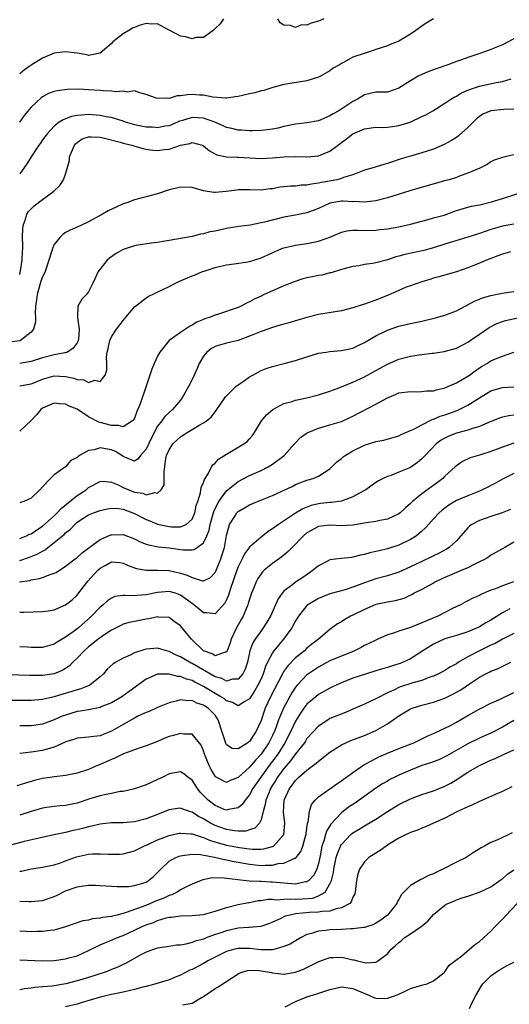
# Model space of a CAD drawing. Units: inches. Extents: x 2547000 to 2550000, y 1548000 to 1551000.
# Drawn here: x 2547585 to 2547670, y 1548675 to 1548847 of the extents above; entities that cross this region are included whole.
import ezdxf

# ---------------------------------------------------------------- set-up
doc = ezdxf.new("R2010")
doc.units = ezdxf.units.IN
doc.header["$MEASUREMENT"] = 0
doc.layers.add('LD25471548_2ft', color=134, linetype='Continuous')

msp = doc.modelspace()

# ---------------------------------------------------------------- linework, layer by layer
at = {"layer": 'LD25471548_2ft'}
for points, elevation in [([(2547657.02, 1548847), (2547655.73, 1548846.27), (2547655, 1548845.73), (2547653.92, 1548845), (2547653, 1548844.33), (2547651, 1548843.14), (2547650.71, 1548843), (2547649.48, 1548842.53), (2547649, 1548842.32), (2547647, 1548841.64), (2547646.51, 1548841.49), (2547645.13, 1548841), (2547643, 1548840.32), (2547641.45, 1548839.45), (2547641, 1548839.25), (2547640.63, 1548839), (2547639.58, 1548838.42), (2547639, 1548837.95), (2547637.36, 1548837), (2547637, 1548836.82), (2547635, 1548836.22), (2547631.71, 1548835.71), (2547631, 1548835.58), (2547629.06, 1548835.06), (2547627.47, 1548834.53), (2547627, 1548834.44), (2547625.9, 1548834.1), (2547625, 1548833.94), (2547623, 1548833.48), (2547622.57, 1548833.43), (2547621, 1548833.19), (2547620.81, 1548833.19), (2547618.64, 1548833.36), (2547617, 1548833.71), (2547616.28, 1548833.72), (2547615, 1548833.85), (2547614.2, 1548833.8), (2547613, 1548833.59), (2547612.42, 1548833.58), (2547611, 1548833.16), (2547610.79, 1548833.21), (2547609, 1548833.12), (2547608.78, 1548833.22), (2547607, 1548833.82), (2547605.9, 1548834.1), (2547605, 1548834.44), (2547603.75, 1548834.25), (2547603, 1548834.43), (2547601.71, 1548834.29), (2547601, 1548834.4), (2547599.55, 1548834.45), (2547599, 1548834.52), (2547597, 1548834.67), (2547595.26, 1548834.74), (2547593.3, 1548834.7), (2547591.52, 1548834.48), (2547591, 1548834.35), (2547590.01, 1548833.99), (2547589, 1548833.43), (2547588.75, 1548833.25), (2547587, 1548831.6), (2547585.81, 1548830.19), (2547584.99, 1548829)], 7380), ([(2547620.49, 1548847), (2547619.88, 1548846.12), (2547619, 1548845.34), (2547618.85, 1548845.15), (2547618.69, 1548845), (2547617, 1548843.75), (2547615.74, 1548843.74), (2547615, 1548843.5), (2547613.87, 1548843.87), (2547613, 1548843.96), (2547612.34, 1548844.34), (2547610.92, 1548845.08), (2547609, 1548846.13), (2547607.95, 1548846.05), (2547607, 1548846.18), (2547605.82, 1548845.82), (2547605, 1548845.52), (2547604.63, 1548845.37), (2547604.01, 1548845), (2547603, 1548844.37), (2547601.24, 1548843), (2547601, 1548842.71), (2547599, 1548841), (2547597, 1548840.63), (2547596.71, 1548840.71), (2547595, 1548841.01), (2547593, 1548841.27), (2547591, 1548841.02), (2547589, 1548840.14), (2547587, 1548838.91), (2547585.86, 1548838.14), (2547585, 1548837.45)], 7378), ([(2547637.95, 1548847), (2547637, 1548846.58), (2547635.73, 1548846.27), (2547635, 1548845.88), (2547634.07, 1548845.93), (2547633, 1548845.48), (2547632.14, 1548845.86), (2547631, 1548845.91), (2547630.33, 1548846.33), (2547629.94, 1548847)], 7378), ([(2547671, 1548843.53), (2547669, 1548842.46), (2547667, 1548841.66), (2547666.51, 1548841.49), (2547665.27, 1548841), (2547663, 1548840.27), (2547661.88, 1548839.88), (2547661, 1548839.6), (2547659.49, 1548839), (2547657.64, 1548838.36), (2547656.18, 1548837.82), (2547655, 1548837.33), (2547654.33, 1548837), (2547653, 1548836.19), (2547651, 1548834.92), (2547649, 1548834.25), (2547647, 1548834.23), (2547646.02, 1548833.98), (2547645, 1548833.78), (2547644.54, 1548833.46), (2547643.78, 1548833), (2547643, 1548832.62), (2547640.53, 1548831), (2547639.55, 1548830.45), (2547639, 1548830.1), (2547637, 1548829.27), (2547635, 1548828.91), (2547633, 1548828.65), (2547631, 1548828.24), (2547629.99, 1548827.99), (2547629, 1548827.78), (2547627.6, 1548827.6), (2547627, 1548827.54), (2547625.51, 1548827.51), (2547625, 1548827.49), (2547623.6, 1548827.6), (2547623, 1548827.6), (2547621.9, 1548827.9), (2547621, 1548828.07), (2547620.39, 1548828.39), (2547618.96, 1548829), (2547617, 1548829.7), (2547615, 1548829.84), (2547613.31, 1548829.31), (2547612.83, 1548829.17), (2547612.46, 1548829), (2547611, 1548828.39), (2547610.29, 1548828.29), (2547609, 1548828.05), (2547608.12, 1548828.12), (2547607, 1548828.16), (2547605, 1548828.54), (2547604.64, 1548828.64), (2547603.44, 1548829), (2547603, 1548829.16), (2547601, 1548829.8), (2547600.03, 1548829.97), (2547599, 1548830.19), (2547597, 1548830.32), (2547595.74, 1548830.26), (2547595, 1548830.16), (2547594, 1548830), (2547593, 1548829.59), (2547592.56, 1548829.44), (2547591.88, 1548829), (2547591, 1548828.31), (2547589.76, 1548827), (2547589, 1548825.95), (2547588.62, 1548825.38), (2547588.33, 1548825), (2547586.98, 1548823), (2547586.23, 1548821.77), (2547585, 1548820)], 7382), ([(2547585, 1548802.49), (2547585.15, 1548803.15), (2547585.44, 1548805), (2547585.49, 1548806.5), (2547585.54, 1548807), (2547585.55, 1548807.55), (2547585.5, 1548809), (2547585.53, 1548810.47), (2547585.59, 1548811), (2547585.95, 1548811.95), (2547586.26, 1548813), (2547586.56, 1548813.44), (2547587, 1548813.95), (2547587.55, 1548814.45), (2547589, 1548815.58), (2547590.97, 1548817), (2547591.99, 1548818.01), (2547592.63, 1548819), (2547593, 1548819.97), (2547593.66, 1548822.34), (2547593.7, 1548823), (2547594.54, 1548825), (2547594.73, 1548825.27), (2547595, 1548825.49), (2547595.9, 1548826.1), (2547597, 1548826.48), (2547597.51, 1548826.49), (2547599, 1548826.4), (2547599.78, 1548826.22), (2547602.49, 1548825.51), (2547603, 1548825.35), (2547604.54, 1548825), (2547604.87, 1548824.87), (2547606.43, 1548824.43), (2547607, 1548824.32), (2547608.16, 1548824.16), (2547609, 1548824.09), (2547610.23, 1548824.23), (2547611, 1548824.31), (2547613, 1548825), (2547614.68, 1548825.32), (2547615, 1548825.46), (2547616.74, 1548825), (2547617, 1548824.9), (2547618.01, 1548824.01), (2547619.34, 1548823.34), (2547621, 1548822.98), (2547622.91, 1548822.91), (2547623.08, 1548822.92), (2547627, 1548822.71), (2547629, 1548822.8), (2547631, 1548822.98), (2547633.04, 1548823.04), (2547635, 1548822.98), (2547637, 1548823.17), (2547639, 1548823.98), (2547641.88, 1548826.12), (2547642.96, 1548827), (2547645, 1548827.87), (2547647, 1548828.14), (2547648.11, 1548828.11), (2547649, 1548828.15), (2547650.31, 1548828.31), (2547651, 1548828.41), (2547652.97, 1548829.03), (2547655, 1548830), (2547655.69, 1548830.31), (2547656.92, 1548831), (2547659, 1548832.3), (2547660.03, 1548833), (2547660.62, 1548833.38), (2547661, 1548833.55), (2547661.89, 1548834.11), (2547663.29, 1548834.71), (2547665, 1548835.29), (2547667.94, 1548835.94), (2547669, 1548836.12), (2547670.56, 1548836.56)], 7384), ([(2547671, 1548831.25), (2547669.25, 1548831.24), (2547667, 1548830.96), (2547665.62, 1548830.38), (2547665, 1548829.98), (2547664.44, 1548829.56), (2547663, 1548828.06), (2547661.37, 1548826.63), (2547661, 1548826.34), (2547660.16, 1548825.84), (2547658.87, 1548825.13), (2547657, 1548824.34), (2547655, 1548823.68), (2547653, 1548823.12), (2547651.38, 1548822.62), (2547649, 1548821.81), (2547648.35, 1548821.65), (2547646.26, 1548821), (2547645, 1548820.63), (2547644.44, 1548820.44), (2547643, 1548819.87), (2547641.36, 1548819.36), (2547641, 1548819.21), (2547640.19, 1548819), (2547639.2, 1548818.8), (2547637.5, 1548818.5), (2547637, 1548818.37), (2547635.77, 1548818.23), (2547635, 1548818.04), (2547633.98, 1548818.02), (2547633, 1548817.89), (2547632.11, 1548817.89), (2547631, 1548817.75), (2547630.31, 1548817.69), (2547629, 1548817.41), (2547628.61, 1548817.39), (2547627, 1548817.15), (2547625, 1548817.21), (2547623, 1548817.23), (2547622.81, 1548817.19), (2547620.96, 1548816.96), (2547619, 1548816.79), (2547618.79, 1548816.79), (2547617, 1548817.08), (2547615, 1548817.62), (2547613, 1548817.7), (2547610.85, 1548817.15), (2547609, 1548816.52), (2547605, 1548815.5), (2547603.67, 1548815), (2547603, 1548814.77), (2547601.77, 1548814.23), (2547600.41, 1548813.59), (2547599.41, 1548813), (2547597, 1548811.64), (2547595.65, 1548811), (2547593.81, 1548810.19), (2547593, 1548809.79), (2547592.52, 1548809.48), (2547592.06, 1548809), (2547591, 1548807.7), (2547590.69, 1548807), (2547590.6, 1548806.6), (2547589.42, 1548803), (2547589.3, 1548802.7), (2547589, 1548802.1), (2547588.69, 1548801.31), (2547588.02, 1548799), (2547587.93, 1548798.07), (2547587.78, 1548797), (2547587.68, 1548795.68), (2547587.73, 1548795), (2547587.77, 1548794.23), (2547587.39, 1548793), (2547587, 1548792.45), (2547585.16, 1548791), (2547585.05, 1548790.95), (2547583.29, 1548790.71)], 7386), ([(2547671, 1548823.32), (2547669.45, 1548823), (2547669, 1548822.89), (2547667.59, 1548822.41), (2547667, 1548822.1), (2547666.38, 1548821.62), (2547665.1, 1548821), (2547663, 1548820.12), (2547661.68, 1548819.68), (2547661, 1548819.4), (2547659.72, 1548819), (2547659.16, 1548818.84), (2547654.45, 1548817.55), (2547652.92, 1548817.08), (2547649, 1548815.85), (2547647, 1548815.31), (2547645, 1548815.06), (2547643.18, 1548815.18), (2547643, 1548815.17), (2547641.28, 1548815.28), (2547641, 1548815.27), (2547639.34, 1548815), (2547639, 1548814.93), (2547637, 1548813.99), (2547635, 1548813.22), (2547633, 1548812.82), (2547631, 1548812.45), (2547627.61, 1548811.6), (2547627, 1548811.47), (2547625.11, 1548811.11), (2547623.16, 1548810.84), (2547621, 1548810.48), (2547619.76, 1548810.24), (2547619, 1548810.05), (2547618.1, 1548809.9), (2547617, 1548809.57), (2547616.49, 1548809.51), (2547615, 1548809.11), (2547612.68, 1548808.68), (2547610.31, 1548808.31), (2547609, 1548808.08), (2547607.96, 1548807.96), (2547605.58, 1548807.58), (2547605, 1548807.48), (2547603, 1548806.83), (2547601.82, 1548806.18), (2547600.64, 1548805.36), (2547600.24, 1548805), (2547598.68, 1548803), (2547598.13, 1548801.87), (2547597.75, 1548801), (2547597, 1548799.48), (2547596.61, 1548799), (2547595.82, 1548798.18), (2547595.15, 1548797), (2547595.09, 1548795.09), (2547595.05, 1548794.95), (2547595.35, 1548793), (2547595.23, 1548791.23), (2547595.19, 1548791), (2547595.14, 1548790.86), (2547595, 1548790.61), (2547594.31, 1548789.69), (2547593.33, 1548789), (2547593, 1548788.88), (2547592.87, 1548788.87), (2547591, 1548788.51), (2547589, 1548788), (2547587, 1548787.34), (2547585, 1548787.03)], 7388), ([(2547585, 1548783.11), (2547587, 1548783.48), (2547587.78, 1548783.78), (2547589, 1548784.28), (2547591, 1548784.83), (2547593, 1548784.72), (2547594.43, 1548784.43), (2547595, 1548784.22), (2547596.15, 1548784.15), (2547597, 1548783.72), (2547598.09, 1548784.09), (2547599, 1548783.85), (2547599.9, 1548785), (2547600.14, 1548785.86), (2547600.15, 1548787), (2547600.13, 1548788.13), (2547600.24, 1548789), (2547600.41, 1548789.59), (2547600.71, 1548791), (2547601, 1548791.65), (2547601.85, 1548793), (2547603, 1548794.49), (2547605, 1548796.84), (2547605.18, 1548797), (2547607, 1548798.43), (2547607.35, 1548798.65), (2547609.81, 1548799.81), (2547611, 1548800.4), (2547612.13, 1548801), (2547612.72, 1548801.28), (2547615, 1548802.27), (2547615.54, 1548802.46), (2547616.83, 1548803), (2547617.1, 1548803.1), (2547619, 1548803.7), (2547619.93, 1548803.93), (2547621, 1548804.17), (2547622.34, 1548804.34), (2547624.73, 1548804.73), (2547625, 1548804.78), (2547625.75, 1548805), (2547627, 1548805.37), (2547630.61, 1548807), (2547631, 1548807.15), (2547633, 1548807.62), (2547635, 1548807.89), (2547636.13, 1548808.13), (2547637, 1548808.29), (2547638.98, 1548809.02), (2547641, 1548809.87), (2547641.92, 1548810.08), (2547643, 1548810.19), (2547643.78, 1548810.22), (2547645, 1548810.18), (2547647, 1548810.23), (2547647.69, 1548810.31), (2547649, 1548810.47), (2547651, 1548810.81), (2547653, 1548811.23), (2547655, 1548811.79), (2547656.06, 1548812.06), (2547657, 1548812.34), (2547658.85, 1548812.85), (2547659.32, 1548813), (2547661, 1548813.61), (2547661.85, 1548813.85), (2547663, 1548814.22), (2547663.61, 1548814.39), (2547665, 1548814.62), (2547665.29, 1548814.71), (2547667.12, 1548815.12), (2547669, 1548815.71), (2547672.99, 1548817)], 7390), ([(2547671, 1548811.28), (2547669, 1548810.93), (2547667, 1548810.31), (2547665, 1548809.62), (2547663, 1548808.98), (2547659, 1548807.78), (2547657, 1548807.15), (2547655.32, 1548806.68), (2547652.03, 1548805.97), (2547651, 1548805.67), (2547650.44, 1548805.56), (2547649, 1548805.06), (2547647, 1548804.54), (2547646.42, 1548804.42), (2547645, 1548804.22), (2547644.03, 1548804.03), (2547643, 1548803.88), (2547641, 1548803.35), (2547639.2, 1548802.8), (2547639, 1548802.76), (2547637.6, 1548802.4), (2547637, 1548802.32), (2547635.91, 1548802.09), (2547635, 1548801.9), (2547634.28, 1548801.72), (2547632.78, 1548801.22), (2547631, 1548800.5), (2547629, 1548799.65), (2547627.54, 1548799), (2547627, 1548798.75), (2547625.82, 1548798.18), (2547625, 1548797.74), (2547624.49, 1548797.51), (2547623.52, 1548797), (2547623, 1548796.78), (2547619.59, 1548795.59), (2547619, 1548795.42), (2547617.99, 1548795), (2547617.24, 1548794.76), (2547617, 1548794.64), (2547615.81, 1548794.19), (2547615, 1548793.65), (2547614.55, 1548793.45), (2547613, 1548792.42), (2547611, 1548791), (2547609.4, 1548789), (2547609, 1548788.26), (2547608.38, 1548787), (2547607.98, 1548786.02), (2547607.04, 1548783.04), (2547605.97, 1548779.97), (2547605.38, 1548778.62), (2547605, 1548777.5), (2547604.83, 1548777.17), (2547604.66, 1548777), (2547603, 1548775.98), (2547602.22, 1548776.22), (2547601, 1548776.2), (2547599, 1548776.73), (2547598.77, 1548776.77), (2547597, 1548777.73), (2547595, 1548779.04), (2547593.6, 1548779.6), (2547593, 1548779.92), (2547591.96, 1548779.96), (2547591, 1548780.09), (2547589, 1548779.24), (2547588.68, 1548779), (2547587.92, 1548778.08), (2547587, 1548777.1), (2547585, 1548775.24)], 7392), ([(2547670.42, 1548806.42), (2547669, 1548806.06), (2547668.23, 1548805.77), (2547667, 1548805.27), (2547666.24, 1548805), (2547665, 1548804.47), (2547663, 1548803.66), (2547661, 1548802.96), (2547657.92, 1548802.08), (2547657, 1548801.85), (2547656.37, 1548801.63), (2547655, 1548801.23), (2547653, 1548800.54), (2547652.28, 1548800.28), (2547651, 1548799.74), (2547649.11, 1548798.89), (2547647, 1548798.03), (2547645.48, 1548797.48), (2547645, 1548797.32), (2547644.75, 1548797.25), (2547643, 1548796.69), (2547641, 1548796.19), (2547637, 1548795.56), (2547635, 1548795.04), (2547633.43, 1548794.57), (2547633, 1548794.46), (2547631.9, 1548794.1), (2547631, 1548793.86), (2547630.35, 1548793.65), (2547629, 1548793.27), (2547628.18, 1548793), (2547627, 1548792.59), (2547625, 1548791.76), (2547623, 1548791), (2547621, 1548790.53), (2547619.79, 1548790.21), (2547619, 1548789.98), (2547618.37, 1548789.63), (2547617.57, 1548789), (2547617, 1548788.27), (2547616.25, 1548787), (2547615.88, 1548786.12), (2547615.37, 1548785), (2547615, 1548784.24), (2547614.39, 1548783), (2547613.29, 1548781), (2547613, 1548780.63), (2547611.61, 1548779), (2547611, 1548778.47), (2547610.24, 1548777.76), (2547609.72, 1548777), (2547609, 1548776.07), (2547607.93, 1548774.07), (2547607, 1548772.07), (2547606.01, 1548771), (2547605.6, 1548770.4), (2547605, 1548770.03), (2547603.32, 1548770.68), (2547603, 1548770.83), (2547602.78, 1548771), (2547601.68, 1548771.68), (2547601, 1548771.96), (2547599, 1548772.3), (2547597.98, 1548771.98), (2547597, 1548771.86), (2547595.42, 1548771), (2547595.16, 1548770.84), (2547595, 1548770.64), (2547593.91, 1548770.09), (2547593, 1548769.03), (2547591, 1548767.62), (2547590.36, 1548767), (2547589, 1548765.56), (2547588.52, 1548765), (2547587, 1548763.59), (2547585.74, 1548763), (2547585.17, 1548762.83), (2547585, 1548762.75)], 7394), ([(2547585, 1548756.55), (2547586.17, 1548757), (2547586.73, 1548757.27), (2547587, 1548757.36), (2547587.96, 1548758.04), (2547589, 1548758.71), (2547591, 1548760.48), (2547591.54, 1548761), (2547592.24, 1548761.76), (2547595, 1548764), (2547596.55, 1548765), (2547597, 1548765.39), (2547599, 1548766.48), (2547599.5, 1548766.5), (2547601, 1548766.32), (2547602.13, 1548765.87), (2547603, 1548765.44), (2547604, 1548765), (2547605, 1548764.63), (2547606.42, 1548764.42), (2547607, 1548764.15), (2547608.55, 1548764.55), (2547609, 1548764.43), (2547609.63, 1548765), (2547610.14, 1548765.86), (2547610.17, 1548767), (2547610.14, 1548768.14), (2547610.46, 1548770.46), (2547610.57, 1548771), (2547611, 1548772), (2547611.68, 1548773), (2547612.37, 1548773.63), (2547613, 1548774.23), (2547614.14, 1548775), (2547615, 1548775.54), (2547616.34, 1548776.35), (2547617, 1548776.69), (2547617.5, 1548777), (2547618.34, 1548777.66), (2547619, 1548778.57), (2547619.2, 1548778.8), (2547619.32, 1548779), (2547620.7, 1548781), (2547620.82, 1548781.18), (2547621, 1548781.39), (2547622.64, 1548783), (2547623, 1548783.3), (2547623.88, 1548783.88), (2547625, 1548784.67), (2547625.56, 1548785), (2547626.48, 1548785.52), (2547627, 1548785.78), (2547627.87, 1548786.13), (2547629, 1548786.51), (2547631.02, 1548786.98), (2547633, 1548787.51), (2547635, 1548788.18), (2547637, 1548788.78), (2547638.31, 1548789), (2547639, 1548789.1), (2547641, 1548789.25), (2547642.43, 1548789.57), (2547643, 1548789.68), (2547643.88, 1548790.12), (2547645, 1548790.64), (2547645.57, 1548791), (2547647, 1548791.82), (2547649, 1548792.8), (2547650.63, 1548793.37), (2547651, 1548793.49), (2547652.21, 1548793.79), (2547653.84, 1548794.16), (2547655, 1548794.38), (2547657.13, 1548794.87), (2547659, 1548795.4), (2547661, 1548796.17), (2547664.14, 1548797.86), (2547665, 1548798.23), (2547665.57, 1548798.43), (2547667, 1548798.86), (2547667.82, 1548799), (2547669.31, 1548799.31), (2547671, 1548799.55)], 7396), ([(2547585, 1548752.72), (2547586.71, 1548753.29), (2547588.14, 1548753.86), (2547589, 1548754.36), (2547589.42, 1548754.58), (2547589.93, 1548755), (2547591, 1548755.82), (2547592.74, 1548757.26), (2547593, 1548757.53), (2547593.82, 1548758.18), (2547594.59, 1548759), (2547595, 1548759.37), (2547597, 1548760.66), (2547597.86, 1548761), (2547599, 1548761.41), (2547600.3, 1548761.7), (2547601, 1548761.8), (2547602.26, 1548761.74), (2547603, 1548761.63), (2547605, 1548760.89), (2547607, 1548759.87), (2547607.64, 1548759.64), (2547609, 1548759.05), (2547611, 1548758.61), (2547611.42, 1548758.58), (2547613, 1548758.59), (2547613.95, 1548759), (2547615, 1548759.93), (2547615.46, 1548761), (2547615.73, 1548762.27), (2547615.99, 1548763), (2547616.48, 1548764.48), (2547616.55, 1548765), (2547616.58, 1548765.42), (2547617, 1548766.29), (2547617.16, 1548766.84), (2547617.29, 1548767), (2547617.82, 1548767.82), (2547618.41, 1548769), (2547618.64, 1548769.36), (2547619, 1548769.64), (2547619.63, 1548770.37), (2547621, 1548771.25), (2547624.02, 1548773), (2547624.58, 1548773.42), (2547625, 1548773.9), (2547625.54, 1548774.46), (2547625.89, 1548775), (2547627.11, 1548777), (2547627.96, 1548778.04), (2547629.06, 1548779), (2547631, 1548780.02), (2547632.4, 1548780.4), (2547633, 1548780.61), (2547635, 1548781.04), (2547637, 1548781.54), (2547639, 1548782.18), (2547639.59, 1548782.41), (2547641, 1548782.93), (2547643, 1548783.74), (2547645, 1548784.69), (2547647, 1548785.81), (2547649, 1548786.89), (2547651, 1548787.75), (2547653, 1548788.26), (2547654.51, 1548788.51), (2547655, 1548788.56), (2547656.79, 1548788.79), (2547657, 1548788.8), (2547658.9, 1548789.1), (2547661, 1548789.7), (2547663, 1548790.73), (2547663.41, 1548791), (2547665, 1548792.12), (2547666.71, 1548793.29), (2547668.02, 1548793.98), (2547669, 1548794.3), (2547669.52, 1548794.48), (2547671.97, 1548795)], 7398), ([(2547584.97, 1548748.97), (2547586.75, 1548749.25), (2547587, 1548749.32), (2547588.44, 1548749.56), (2547589, 1548749.75), (2547590.28, 1548750.28), (2547591, 1548750.49), (2547591.35, 1548750.65), (2547593, 1548751.72), (2547594.65, 1548753), (2547595, 1548753.25), (2547595.91, 1548754.09), (2547599, 1548756.39), (2547600.85, 1548757.15), (2547601, 1548757.19), (2547603, 1548757.21), (2547605, 1548756.46), (2547605.97, 1548755.97), (2547607, 1548755.55), (2547607.41, 1548755.41), (2547609.08, 1548755.08), (2547611, 1548754.9), (2547613, 1548754.64), (2547613.43, 1548754.57), (2547615, 1548754.56), (2547615.36, 1548754.64), (2547615.9, 1548755), (2547617, 1548755.8), (2547617.57, 1548757), (2547617.98, 1548758.02), (2547618.16, 1548759), (2547618.77, 1548761.23), (2547619.4, 1548762.6), (2547619.66, 1548763), (2547621, 1548764.81), (2547623, 1548766.44), (2547625, 1548767.49), (2547627, 1548768.37), (2547628.22, 1548769), (2547629, 1548769.47), (2547631.03, 1548770.97), (2547632.83, 1548773), (2547632.9, 1548773.1), (2547633.87, 1548774.13), (2547635.05, 1548774.95), (2547637, 1548775.75), (2547639, 1548776.3), (2547641, 1548776.93), (2547643, 1548777.86), (2547647, 1548779.91), (2547649, 1548781.05), (2547650.4, 1548781.6), (2547651, 1548781.88), (2547653, 1548782.14), (2547654.07, 1548782.07), (2547655, 1548782.11), (2547655.77, 1548782.23), (2547657, 1548782.25), (2547657.56, 1548782.44), (2547659, 1548782.74), (2547661, 1548783.61), (2547663, 1548784.78), (2547663.31, 1548785), (2547664.27, 1548785.73), (2547665, 1548786.23), (2547665.47, 1548786.53), (2547666.27, 1548787), (2547667, 1548787.46), (2547667.83, 1548787.83), (2547669, 1548788.29), (2547671, 1548788.96)], 7400), ([(2547585, 1548743.7), (2547585.74, 1548743.74), (2547589, 1548743.81), (2547589.94, 1548743.94), (2547591, 1548744.12), (2547593, 1548744.97), (2547594.11, 1548745.89), (2547595, 1548746.68), (2547595.15, 1548746.85), (2547596.88, 1548749.12), (2547598.59, 1548751), (2547599, 1548751.38), (2547599.85, 1548751.85), (2547601, 1548752.46), (2547602.35, 1548752.35), (2547603, 1548752.27), (2547603.86, 1548751.86), (2547605.32, 1548751.32), (2547607, 1548751.04), (2547609, 1548751.05), (2547611, 1548750.97), (2547613, 1548750.5), (2547614.16, 1548750.16), (2547615, 1548749.73), (2547616.81, 1548749.19), (2547617, 1548749.18), (2547618.23, 1548749.77), (2547619, 1548750.6), (2547619.13, 1548750.87), (2547620, 1548753), (2547620.26, 1548753.74), (2547620.63, 1548755), (2547621, 1548757.08), (2547621.54, 1548759), (2547622.48, 1548760.48), (2547622.79, 1548761), (2547623, 1548761.22), (2547624.14, 1548761.86), (2547625, 1548762.39), (2547626.38, 1548763), (2547629, 1548764.04), (2547631.15, 1548765), (2547632.4, 1548765.6), (2547633, 1548765.92), (2547633.77, 1548766.23), (2547635, 1548766.71), (2547636.1, 1548767), (2547637, 1548767.38), (2547639, 1548768.67), (2547639.34, 1548769), (2547640.16, 1548769.84), (2547641, 1548770.45), (2547641.27, 1548770.73), (2547641.62, 1548771), (2547643, 1548771.83), (2547645, 1548772.79), (2547645.73, 1548773), (2547647, 1548773.4), (2547648.35, 1548773.65), (2547651, 1548774.43), (2547651.37, 1548774.63), (2547653, 1548775.33), (2547653.6, 1548775.6), (2547655, 1548776.35), (2547656.76, 1548777.24), (2547657, 1548777.3), (2547658.18, 1548777.82), (2547659, 1548778.06), (2547659.69, 1548778.31), (2547661.16, 1548778.84), (2547661.5, 1548779), (2547663, 1548779.77), (2547665, 1548781.04), (2547666.23, 1548781.77), (2547667, 1548782.25), (2547667.57, 1548782.43), (2547669, 1548782.84), (2547671, 1548782.93)], 7402), ([(2547671, 1548778.02), (2547670.1, 1548777.9), (2547669, 1548777.64), (2547668.52, 1548777.48), (2547666.85, 1548776.85), (2547665, 1548776.04), (2547663.62, 1548775.62), (2547663, 1548775.38), (2547661, 1548774.86), (2547659.66, 1548774.34), (2547659, 1548774.03), (2547658.35, 1548773.65), (2547657.5, 1548773), (2547655.54, 1548771), (2547655.29, 1548770.71), (2547655, 1548770.41), (2547654.23, 1548769.77), (2547653, 1548768.92), (2547651, 1548768.06), (2547649.47, 1548767.47), (2547649, 1548767.33), (2547648.25, 1548767), (2547647.43, 1548766.57), (2547647, 1548766.28), (2547645.23, 1548765), (2547644.77, 1548764.77), (2547643, 1548763.81), (2547641, 1548763.06), (2547639.18, 1548762.82), (2547639, 1548762.82), (2547637.38, 1548762.62), (2547637, 1548762.6), (2547635.73, 1548762.27), (2547634.27, 1548761.73), (2547633, 1548760.94), (2547630.05, 1548759), (2547629, 1548758.2), (2547628.25, 1548757.75), (2547627.29, 1548757), (2547627, 1548756.79), (2547625, 1548755.05), (2547624.13, 1548753.87), (2547623.71, 1548753), (2547623, 1548751.6), (2547622.77, 1548751), (2547621.64, 1548747.64), (2547621.35, 1548746.65), (2547621, 1548745.89), (2547620.69, 1548745.31), (2547619, 1548743.45), (2547617.59, 1548743.59), (2547617, 1548743.59), (2547616.25, 1548744.25), (2547615.32, 1548745), (2547614.2, 1548745.8), (2547613, 1548746.7), (2547612.1, 1548747), (2547611, 1548747.31), (2547609, 1548747.15), (2547607, 1548746.72), (2547605.39, 1548746.61), (2547605, 1548746.56), (2547603.36, 1548746.64), (2547603, 1548746.6), (2547601.58, 1548746.42), (2547601, 1548746.18), (2547600.29, 1548745.71), (2547599.54, 1548745), (2547599, 1548744.56), (2547597.52, 1548743), (2547595.23, 1548741), (2547594.29, 1548740.29), (2547593, 1548739.35), (2547591.51, 1548738.49), (2547591, 1548738.15), (2547589, 1548737.59), (2547588.43, 1548737.57), (2547587, 1548737.57), (2547586.4, 1548737.6), (2547585, 1548737.7)], 7404), ([(2547671, 1548773.11), (2547669, 1548772.45), (2547667, 1548771.69), (2547665, 1548771.04), (2547663.42, 1548770.58), (2547662.07, 1548769.93), (2547661, 1548769.21), (2547660.79, 1548769), (2547659, 1548767.37), (2547658.64, 1548767), (2547657.71, 1548766.29), (2547655, 1548764.31), (2547653.35, 1548763), (2547653.17, 1548762.83), (2547653, 1548762.65), (2547652.12, 1548761.88), (2547651.19, 1548761), (2547651, 1548760.84), (2547649, 1548759.88), (2547647.65, 1548759.65), (2547647, 1548759.51), (2547645.28, 1548759.28), (2547643, 1548758.86), (2547641, 1548758.74), (2547639, 1548758.88), (2547637, 1548758.65), (2547635, 1548757.5), (2547634.4, 1548757), (2547632.4, 1548755), (2547631.73, 1548754.27), (2547631, 1548753.66), (2547630.65, 1548753.35), (2547629, 1548752.17), (2547627.57, 1548751), (2547627.27, 1548750.73), (2547627, 1548750.38), (2547626.44, 1548749.56), (2547626.13, 1548749), (2547625.57, 1548747.57), (2547625.33, 1548747), (2547625, 1548746), (2547624.79, 1548745.21), (2547624.72, 1548745), (2547623.87, 1548743), (2547623.55, 1548742.45), (2547622.74, 1548741), (2547621.81, 1548739), (2547621.63, 1548738.37), (2547621.13, 1548737), (2547621, 1548736.76), (2547620.77, 1548736.77), (2547619, 1548736.11), (2547618.49, 1548736.49), (2547617, 1548737), (2547614.89, 1548739), (2547614.05, 1548740.05), (2547613, 1548741.31), (2547611.91, 1548742.09), (2547611, 1548742.76), (2547609.15, 1548742.85), (2547609, 1548742.88), (2547607.47, 1548742.53), (2547607, 1548742.48), (2547605, 1548742.12), (2547604.08, 1548741.92), (2547603, 1548741.61), (2547602.59, 1548741.41), (2547601, 1548740.59), (2547599.83, 1548739.83), (2547599, 1548739.26), (2547598.66, 1548739), (2547597.75, 1548738.25), (2547597, 1548737.69), (2547596.22, 1548737), (2547595, 1548735.7), (2547594.27, 1548735), (2547593.65, 1548734.35), (2547593, 1548733.93), (2547592.41, 1548733.59), (2547591, 1548733), (2547589, 1548732.72), (2547588.71, 1548732.71), (2547586.71, 1548732.71), (2547581, 1548732.85)], 7406), ([(2547671, 1548767.83), (2547669, 1548766.87), (2547667.81, 1548766.19), (2547667, 1548765.78), (2547666.5, 1548765.5), (2547665.49, 1548765), (2547665, 1548764.79), (2547663, 1548763.99), (2547661, 1548763.13), (2547659.68, 1548762.32), (2547659, 1548761.84), (2547658.53, 1548761.47), (2547657.98, 1548761), (2547657, 1548759.95), (2547656.17, 1548759), (2547655.63, 1548758.37), (2547655, 1548757.81), (2547654.04, 1548757), (2547653, 1548756.35), (2547651, 1548755.38), (2547649, 1548754.73), (2547647.59, 1548754.41), (2547647, 1548754.27), (2547645.95, 1548754.05), (2547645, 1548753.76), (2547644.34, 1548753.66), (2547643, 1548753.27), (2547642.74, 1548753.26), (2547640.94, 1548753.06), (2547639, 1548752.81), (2547638.58, 1548752.58), (2547637, 1548751.81), (2547636.05, 1548751), (2547635.44, 1548750.56), (2547634.25, 1548749.75), (2547633, 1548748.92), (2547632.56, 1548748.56), (2547631, 1548747.35), (2547630.69, 1548747), (2547629.99, 1548746.01), (2547628.64, 1548743), (2547628.04, 1548741.96), (2547627.4, 1548741), (2547627, 1548740.48), (2547625.97, 1548739), (2547625.6, 1548738.4), (2547625.08, 1548737), (2547624.62, 1548735), (2547624.23, 1548733.77), (2547623.81, 1548733), (2547623, 1548732.06), (2547622.04, 1548732.04), (2547621, 1548731.73), (2547620.16, 1548732.16), (2547619, 1548732.47), (2547615, 1548734.79), (2547614.85, 1548734.85), (2547614.57, 1548735), (2547613.57, 1548735.57), (2547613, 1548735.95), (2547612.24, 1548736.24), (2547611, 1548736.89), (2547610.53, 1548737), (2547609, 1548737.47), (2547607, 1548737.3), (2547606.76, 1548737.24), (2547605, 1548736.62), (2547604.25, 1548736.25), (2547603, 1548735.71), (2547601.71, 1548735), (2547601.26, 1548734.74), (2547600.23, 1548733.77), (2547599.57, 1548733), (2547599, 1548732.46), (2547597.2, 1548731), (2547597.07, 1548730.93), (2547595.63, 1548730.37), (2547595, 1548730.21), (2547594.1, 1548729.9), (2547592.54, 1548729.46), (2547590.98, 1548728.98), (2547589, 1548728.52), (2547587, 1548728.34), (2547583, 1548728.32)], 7408), ([(2547670.42, 1548761.58), (2547668.97, 1548761.03), (2547667, 1548760.39), (2547665, 1548759.69), (2547663.71, 1548759), (2547663.29, 1548758.71), (2547663, 1548758.42), (2547661, 1548756.14), (2547659.75, 1548755), (2547659.29, 1548754.71), (2547658, 1548754), (2547657, 1548753.51), (2547656.67, 1548753.33), (2547655, 1548752.55), (2547653, 1548751.6), (2547651, 1548750.69), (2547649, 1548750.04), (2547647, 1548749.52), (2547645, 1548748.83), (2547643, 1548748.07), (2547641.62, 1548747.62), (2547639, 1548746.91), (2547637, 1548746.11), (2547635.14, 1548745), (2547635, 1548744.89), (2547633.5, 1548743), (2547633, 1548742.2), (2547632.36, 1548741), (2547630.92, 1548739), (2547630.02, 1548737.98), (2547629.24, 1548737), (2547629, 1548736.65), (2547628.13, 1548735), (2547627.77, 1548734.23), (2547627.38, 1548733), (2547627, 1548732.14), (2547626.46, 1548731), (2547625.93, 1548730.07), (2547625.21, 1548729), (2547625, 1548728.64), (2547624.17, 1548728.17), (2547623, 1548727.4), (2547622.02, 1548728.02), (2547621, 1548728.28), (2547620.62, 1548728.62), (2547620.03, 1548729), (2547619, 1548729.56), (2547617, 1548730.77), (2547615.51, 1548731.51), (2547615, 1548731.81), (2547614.04, 1548732.04), (2547613, 1548732.51), (2547612.53, 1548732.53), (2547611, 1548732.93), (2547610.92, 1548732.92), (2547609, 1548732.93), (2547607, 1548732.06), (2547604.07, 1548729.93), (2547602.77, 1548729), (2547601, 1548727.96), (2547599.28, 1548727.28), (2547599, 1548727.15), (2547597, 1548726.74), (2547595.54, 1548726.46), (2547595, 1548726.4), (2547593, 1548725.81), (2547592.41, 1548725.59), (2547591, 1548724.96), (2547589, 1548724.2), (2547587, 1548723.93), (2547585, 1548723.91)], 7410), ([(2547671, 1548755.88), (2547669.41, 1548755), (2547669, 1548754.73), (2547667, 1548753.63), (2547666.65, 1548753.35), (2547666.11, 1548753), (2547665, 1548752.45), (2547663.98, 1548751.98), (2547663, 1548751.44), (2547661.95, 1548751), (2547661, 1548750.64), (2547659, 1548749.78), (2547658.47, 1548749.53), (2547657.39, 1548749), (2547657, 1548748.76), (2547655, 1548747.66), (2547653.68, 1548747), (2547653.25, 1548746.75), (2547653, 1548746.65), (2547651.88, 1548746.12), (2547650.32, 1548745.68), (2547649, 1548745.46), (2547647, 1548745.03), (2547645, 1548744.21), (2547643, 1548743.19), (2547642.59, 1548743), (2547641.58, 1548742.42), (2547641, 1548742.02), (2547640.33, 1548741.67), (2547639, 1548740.68), (2547636.98, 1548739), (2547635.86, 1548738.14), (2547635, 1548737.44), (2547634.54, 1548737), (2547633, 1548735.76), (2547631.64, 1548734.36), (2547631, 1548733.43), (2547630.75, 1548733), (2547628.67, 1548729), (2547627.74, 1548727), (2547627.54, 1548726.46), (2547627, 1548724.86), (2547626.16, 1548723), (2547625.69, 1548722.31), (2547625, 1548721.21), (2547624.86, 1548721.14), (2547624.69, 1548721), (2547623, 1548719.92), (2547621.99, 1548719.99), (2547621, 1548720.63), (2547620.86, 1548720.86), (2547620.75, 1548721.25), (2547620.21, 1548723), (2547619.56, 1548725), (2547619, 1548725.79), (2547617.82, 1548727), (2547617.32, 1548727.32), (2547617, 1548727.54), (2547615.86, 1548727.86), (2547615, 1548728.32), (2547614.28, 1548728.28), (2547613, 1548728.46), (2547612.22, 1548728.22), (2547611, 1548727.95), (2547609, 1548727.15), (2547607.55, 1548726.45), (2547607, 1548726.25), (2547605.59, 1548725.59), (2547605, 1548725.29), (2547603, 1548724.17), (2547601, 1548723), (2547599.55, 1548722.45), (2547599, 1548722.2), (2547597.9, 1548722.1), (2547597, 1548721.93), (2547595, 1548721.78), (2547594.44, 1548721.56), (2547593, 1548721.15), (2547592.9, 1548721.1), (2547591, 1548720.24), (2547589.94, 1548719.94), (2547589, 1548719.62), (2547587, 1548719.33), (2547585, 1548719.14)], 7412), ([(2547670.92, 1548749), (2547669, 1548748.31), (2547667.8, 1548747.8), (2547667, 1548747.52), (2547665.23, 1548746.77), (2547665, 1548746.62), (2547663.84, 1548746.16), (2547663, 1548745.67), (2547662.54, 1548745.46), (2547661.73, 1548745), (2547660.33, 1548744.33), (2547659, 1548743.66), (2547657.75, 1548743), (2547655.77, 1548742.23), (2547655, 1548741.84), (2547653.03, 1548741.03), (2547651, 1548740.4), (2547650.04, 1548740.04), (2547649, 1548739.76), (2547647.32, 1548739), (2547647, 1548738.87), (2547645.76, 1548738.24), (2547645, 1548737.93), (2547644.42, 1548737.58), (2547643.25, 1548737), (2547642.84, 1548736.84), (2547639, 1548735.23), (2547637, 1548734.17), (2547635.26, 1548733), (2547635, 1548732.81), (2547633.27, 1548731), (2547633, 1548730.67), (2547632.35, 1548729.65), (2547630.9, 1548727), (2547630.07, 1548725), (2547629.57, 1548723.57), (2547629.35, 1548723), (2547629, 1548722.25), (2547628.38, 1548721), (2547627, 1548718.98), (2547626.02, 1548717.98), (2547625, 1548716.75), (2547623, 1548714.94), (2547621.61, 1548714.39), (2547621, 1548714.09), (2547619.07, 1548715.07), (2547619, 1548715.14), (2547618.32, 1548716.32), (2547618, 1548717), (2547617.19, 1548719), (2547617, 1548719.59), (2547616.58, 1548720.58), (2547615, 1548722.48), (2547613.5, 1548722.5), (2547613, 1548722.62), (2547611.78, 1548722.22), (2547611, 1548722.05), (2547610.24, 1548721.76), (2547609, 1548721.21), (2547607, 1548720.42), (2547606.17, 1548720.17), (2547605, 1548719.78), (2547603.08, 1548719.08), (2547601.65, 1548718.35), (2547601, 1548718.09), (2547599, 1548717.18), (2547598.54, 1548717), (2547597, 1548716.34), (2547595, 1548715.7), (2547593, 1548715.29), (2547591.08, 1548715.08), (2547589, 1548714.77), (2547587.58, 1548714.42), (2547586.03, 1548713.97), (2547584.53, 1548713.47)], 7414), ([(2547670.28, 1548744.28), (2547669, 1548743.61), (2547667, 1548742.35), (2547666.14, 1548741.86), (2547665, 1548741.17), (2547664.63, 1548741), (2547663, 1548740.31), (2547661, 1548739.66), (2547659, 1548739.05), (2547657, 1548738.13), (2547655.15, 1548737), (2547653, 1548735.6), (2547651.75, 1548735), (2547651.22, 1548734.78), (2547651, 1548734.71), (2547649.68, 1548734.32), (2547649, 1548734.09), (2547648.14, 1548733.86), (2547647, 1548733.49), (2547645.33, 1548733), (2547643, 1548732.22), (2547641, 1548731.44), (2547640.05, 1548731), (2547639.35, 1548730.65), (2547639, 1548730.5), (2547638.06, 1548729.94), (2547637, 1548729.38), (2547636.52, 1548729), (2547635, 1548727.7), (2547634.47, 1548727), (2547633.86, 1548726.14), (2547633, 1548724.75), (2547632.19, 1548723), (2547631.17, 1548721), (2547629.92, 1548719), (2547629, 1548717.76), (2547628.41, 1548717), (2547626.94, 1548715), (2547625.58, 1548713), (2547625, 1548711.94), (2547624.24, 1548711), (2547623.74, 1548710.26), (2547623, 1548709.64), (2547621.37, 1548709.37), (2547621, 1548709.25), (2547620.61, 1548709.39), (2547619, 1548710.07), (2547617.78, 1548711), (2547617.38, 1548711.38), (2547616.39, 1548712.39), (2547615.92, 1548713), (2547615, 1548714.46), (2547614.24, 1548715), (2547613.55, 1548715.55), (2547613, 1548715.93), (2547611, 1548715.58), (2547609.9, 1548715), (2547609, 1548714.56), (2547607.91, 1548714.09), (2547607, 1548713.65), (2547606.5, 1548713.5), (2547605, 1548712.97), (2547603, 1548712.52), (2547602.48, 1548712.48), (2547601, 1548712.15), (2547600, 1548712), (2547599, 1548711.75), (2547597.21, 1548711.21), (2547595, 1548710.47), (2547593, 1548710.08), (2547591.99, 1548710.01), (2547591, 1548709.91), (2547589.69, 1548709.69), (2547589, 1548709.59), (2547587, 1548709), (2547585, 1548708.39)], 7416), ([(2547671, 1548740.02), (2547669, 1548739), (2547667.72, 1548738.28), (2547667, 1548737.96), (2547665.03, 1548737), (2547663, 1548735.92), (2547661.39, 1548735), (2547661, 1548734.75), (2547659.85, 1548734.15), (2547659, 1548733.59), (2547657.91, 1548733), (2547657, 1548732.58), (2547656.38, 1548732.38), (2547655, 1548731.85), (2547653.42, 1548731.42), (2547651.27, 1548730.73), (2547651, 1548730.62), (2547650.21, 1548730.21), (2547649, 1548729.65), (2547648.54, 1548729.46), (2547647.68, 1548729), (2547647, 1548728.61), (2547645, 1548727.68), (2547643, 1548726.81), (2547641.72, 1548726.28), (2547639, 1548725.19), (2547638.66, 1548725), (2547637, 1548723.9), (2547635, 1548721.72), (2547634.73, 1548721.27), (2547634.55, 1548721), (2547633, 1548719.06), (2547632.15, 1548717.85), (2547631, 1548716.53), (2547629.88, 1548715), (2547629.55, 1548714.45), (2547629, 1548713.58), (2547628.65, 1548713), (2547628.39, 1548712.39), (2547627.84, 1548711), (2547627.75, 1548710.25), (2547627.36, 1548709), (2547627, 1548707.55), (2547626.75, 1548707), (2547625.91, 1548706.09), (2547625, 1548705.84), (2547624.38, 1548705.62), (2547623, 1548705.6), (2547622.36, 1548705.64), (2547621, 1548705.86), (2547619, 1548706.6), (2547618.22, 1548707), (2547617.45, 1548707.45), (2547617, 1548707.74), (2547616.14, 1548708.14), (2547615, 1548708.9), (2547614.63, 1548709), (2547613.4, 1548709.4), (2547613, 1548709.59), (2547612.48, 1548709.52), (2547611, 1548709.29), (2547610.29, 1548709), (2547609, 1548708.52), (2547607, 1548707.76), (2547605, 1548707.22), (2547603, 1548707.03), (2547601, 1548707.03), (2547599, 1548706.84), (2547597.55, 1548706.45), (2547597, 1548706.35), (2547595.96, 1548706.04), (2547595, 1548705.82), (2547594.31, 1548705.69), (2547593, 1548705.39), (2547592.67, 1548705.33), (2547590.96, 1548704.96), (2547588.39, 1548704.39), (2547585.77, 1548703.77), (2547583, 1548703.05)], 7418), ([(2547585, 1548698.62), (2547585.34, 1548698.66), (2547587, 1548699.04), (2547589, 1548699.32), (2547591, 1548699.74), (2547592.1, 1548700.1), (2547593, 1548700.42), (2547594.88, 1548701.12), (2547597, 1548701.6), (2547597.65, 1548701.65), (2547599, 1548701.67), (2547600.42, 1548701.58), (2547602.39, 1548701.61), (2547603, 1548701.67), (2547604.09, 1548701.91), (2547605, 1548702.16), (2547606.59, 1548703), (2547607.28, 1548703.28), (2547609, 1548704.09), (2547611, 1548704.84), (2547612.78, 1548705.22), (2547613, 1548705.26), (2547614.85, 1548705.15), (2547615, 1548705.13), (2547616.58, 1548704.58), (2547617, 1548704.5), (2547618.03, 1548704.03), (2547619.56, 1548703.56), (2547621, 1548703.16), (2547623.26, 1548702.74), (2547625, 1548702.53), (2547625.52, 1548702.48), (2547627, 1548702.47), (2547627.48, 1548702.52), (2547629, 1548702.91), (2547629.17, 1548703), (2547630.98, 1548705), (2547631.15, 1548707), (2547630.89, 1548708.89), (2547631.03, 1548711), (2547631.96, 1548713), (2547632.42, 1548713.58), (2547633, 1548714.42), (2547633.31, 1548714.69), (2547633.61, 1548715), (2547635, 1548716.24), (2547636.58, 1548717.42), (2547637, 1548717.8), (2547639, 1548719.36), (2547641, 1548720.64), (2547642.62, 1548721.38), (2547645, 1548722.26), (2547647, 1548723.12), (2547649, 1548724.3), (2547650.6, 1548725.4), (2547651, 1548725.69), (2547653, 1548726.88), (2547653.31, 1548727), (2547655, 1548727.54), (2547657, 1548728.04), (2547659, 1548728.74), (2547660.51, 1548729.49), (2547661.78, 1548730.22), (2547663.27, 1548731.27), (2547665, 1548732.41), (2547666.11, 1548733), (2547666.72, 1548733.28), (2547667, 1548733.44), (2547668.14, 1548733.86), (2547670.45, 1548735)], 7420), ([(2547585, 1548693.39), (2547586.65, 1548693.35), (2547587, 1548693.37), (2547589, 1548693.55), (2547591, 1548694.22), (2547591.53, 1548694.47), (2547593, 1548695.19), (2547595, 1548695.92), (2547596.1, 1548696.1), (2547597, 1548696.2), (2547598.18, 1548696.18), (2547599, 1548696.15), (2547600.06, 1548696.06), (2547601, 1548696.03), (2547601.95, 1548695.95), (2547603, 1548695.95), (2547603.99, 1548695.99), (2547605, 1548696.11), (2547607, 1548696.74), (2547607.44, 1548697), (2547608.3, 1548697.7), (2547609, 1548698.4), (2547609.55, 1548699), (2547611, 1548700.35), (2547612.16, 1548701), (2547612.75, 1548701.25), (2547613, 1548701.32), (2547613.33, 1548701.33), (2547615, 1548701.58), (2547616.47, 1548701.53), (2547618.92, 1548701.08), (2547620.64, 1548700.64), (2547621, 1548700.6), (2547622.31, 1548700.31), (2547624, 1548700), (2547625, 1548699.83), (2547627, 1548699.63), (2547627.7, 1548699.7), (2547629, 1548699.7), (2547629.98, 1548699.98), (2547631, 1548700.04), (2547632.89, 1548700.89), (2547633, 1548700.91), (2547633.09, 1548701), (2547633.95, 1548702.05), (2547634.25, 1548703), (2547634.73, 1548704.73), (2547634.83, 1548705), (2547634.84, 1548705.16), (2547635, 1548706.15), (2547635.1, 1548706.9), (2547635.22, 1548707.22), (2547635.43, 1548709), (2547635.78, 1548710.22), (2547636.41, 1548711), (2547637, 1548711.55), (2547639, 1548712.98), (2547640.19, 1548713.81), (2547641, 1548714.36), (2547641.35, 1548714.65), (2547641.88, 1548715), (2547643, 1548715.81), (2547644.87, 1548717.13), (2547645.37, 1548717.37), (2547647, 1548718.27), (2547647.49, 1548718.51), (2547649, 1548719.17), (2547651, 1548720), (2547653.58, 1548721), (2547655, 1548721.66), (2547655.89, 1548722.11), (2547657, 1548722.57), (2547657.27, 1548722.73), (2547657.9, 1548723), (2547659, 1548723.52), (2547660.07, 1548724.07), (2547661, 1548724.58), (2547663, 1548725.74), (2547665.1, 1548726.9), (2547667, 1548727.86), (2547668.5, 1548728.5), (2547671, 1548729.71)], 7422), ([(2547671, 1548724.86), (2547669, 1548723.7), (2547667.21, 1548722.79), (2547665, 1548721.78), (2547663, 1548720.77), (2547659.31, 1548718.69), (2547659, 1548718.53), (2547657.97, 1548718.03), (2547656.52, 1548717.48), (2547655, 1548717), (2547653, 1548716.22), (2547651, 1548715.33), (2547650.3, 1548715), (2547649.44, 1548714.56), (2547649, 1548714.32), (2547648.16, 1548713.84), (2547647, 1548713.1), (2547643.46, 1548710.54), (2547642.25, 1548709.75), (2547641, 1548708.8), (2547639.17, 1548706.83), (2547638.41, 1548705.59), (2547638.22, 1548705), (2547637.94, 1548703.94), (2547637.6, 1548703), (2547637.3, 1548701.3), (2547637, 1548699.94), (2547636.72, 1548699), (2547636.13, 1548697.87), (2547635.32, 1548697), (2547635, 1548696.78), (2547634.75, 1548696.75), (2547633, 1548696.39), (2547631, 1548696.53), (2547629, 1548696.72), (2547628.72, 1548696.72), (2547627, 1548696.82), (2547626.81, 1548696.81), (2547624.91, 1548696.91), (2547621, 1548697.35), (2547620.58, 1548697.42), (2547618.55, 1548697.45), (2547616.88, 1548697.12), (2547616.58, 1548697), (2547615, 1548696.35), (2547613.78, 1548695.78), (2547613, 1548695.39), (2547612.4, 1548695), (2547611.46, 1548694.54), (2547611, 1548694.41), (2547610.06, 1548693.94), (2547608.62, 1548693.38), (2547607.74, 1548693), (2547606.5, 1548692.5), (2547603.35, 1548691.35), (2547601.97, 1548691), (2547601.18, 1548690.82), (2547601, 1548690.76), (2547599.44, 1548690.56), (2547599, 1548690.44), (2547597.68, 1548690.32), (2547597, 1548690.11), (2547596.02, 1548689.98), (2547593, 1548688.92), (2547591, 1548688.37), (2547590.32, 1548688.32), (2547589, 1548688.11), (2547588.13, 1548688.13), (2547587, 1548688.08), (2547586.13, 1548688.13), (2547585, 1548688.16)], 7424), ([(2547585, 1548683.22), (2547589, 1548683.01), (2547591, 1548683.1), (2547593, 1548683.38), (2547593.54, 1548683.54), (2547595, 1548683.92), (2547597, 1548684.82), (2547599, 1548685.79), (2547599.84, 1548686.16), (2547601, 1548686.6), (2547601.88, 1548687), (2547603, 1548687.42), (2547605, 1548688.34), (2547606.33, 1548689), (2547607, 1548689.3), (2547608.28, 1548689.72), (2547609, 1548690.05), (2547610.5, 1548690.5), (2547611, 1548690.6), (2547611.38, 1548690.62), (2547613, 1548690.87), (2547615, 1548690.92), (2547617, 1548691.1), (2547619, 1548691.66), (2547619.95, 1548691.95), (2547621, 1548692.32), (2547623, 1548692.8), (2547624.82, 1548693.18), (2547625, 1548693.19), (2547626.49, 1548693.51), (2547627, 1548693.54), (2547628.26, 1548693.74), (2547629, 1548693.74), (2547629.67, 1548693.67), (2547631, 1548693.75), (2547632.21, 1548693.79), (2547633, 1548693.74), (2547634.2, 1548693.8), (2547636.04, 1548693.96), (2547637, 1548694.32), (2547638.14, 1548695), (2547639, 1548696.42), (2547639.24, 1548697), (2547639.61, 1548698.39), (2547639.68, 1548699), (2547640.1, 1548701), (2547640.29, 1548701.71), (2547640.83, 1548703), (2547641, 1548703.3), (2547642.62, 1548705), (2547643, 1548705.33), (2547644.06, 1548705.94), (2547645, 1548706.53), (2547645.31, 1548706.69), (2547647, 1548707.7), (2547649.02, 1548709), (2547651, 1548710.21), (2547653, 1548711.22), (2547655, 1548712), (2547657, 1548712.63), (2547659, 1548713.4), (2547660.04, 1548713.96), (2547661.28, 1548714.72), (2547661.68, 1548715), (2547663, 1548715.85), (2547665, 1548717.05), (2547666.35, 1548717.65), (2547667, 1548717.98), (2547667.73, 1548718.27), (2547669.29, 1548719), (2547671, 1548719.74)], 7426), ([(2547670.67, 1548713.33), (2547669, 1548712.48), (2547668.15, 1548712.15), (2547665, 1548710.78), (2547663.83, 1548710.17), (2547663, 1548709.84), (2547661.19, 1548709), (2547659, 1548707.87), (2547656.99, 1548707), (2547655.65, 1548706.35), (2547655, 1548706.1), (2547654.26, 1548705.74), (2547653, 1548705.37), (2547652.77, 1548705.22), (2547652.25, 1548705), (2547651, 1548704.38), (2547649.37, 1548703.37), (2547648.8, 1548703), (2547647.75, 1548702.25), (2547647, 1548701.79), (2547645.75, 1548701), (2547645, 1548700.27), (2547644.14, 1548699), (2547643.87, 1548698.13), (2547643.64, 1548697), (2547643.4, 1548695), (2547643.3, 1548694.7), (2547643, 1548694.12), (2547642.7, 1548693.3), (2547642.43, 1548693), (2547641, 1548692.22), (2547640.05, 1548692.05), (2547639, 1548691.66), (2547637.59, 1548691.59), (2547637, 1548691.47), (2547635.41, 1548691.41), (2547633, 1548691.18), (2547632.06, 1548691), (2547631.23, 1548690.77), (2547630.31, 1548690.31), (2547629, 1548689.74), (2547628.47, 1548689.53), (2547626.98, 1548689.02), (2547625, 1548688.83), (2547624.83, 1548688.83), (2547623, 1548688.69), (2547621, 1548688.27), (2547619.86, 1548687.86), (2547619, 1548687.58), (2547617.45, 1548687), (2547617, 1548686.82), (2547615.57, 1548686.43), (2547615, 1548686.19), (2547613.91, 1548685.91), (2547613, 1548685.77), (2547612.27, 1548685.73), (2547611, 1548685.52), (2547609, 1548685.22), (2547608.84, 1548685.16), (2547608.29, 1548685), (2547607, 1548684.52), (2547605.99, 1548683.99), (2547603.44, 1548682.56), (2547603, 1548682.39), (2547602.08, 1548681.92), (2547601, 1548681.52), (2547600.65, 1548681.35), (2547599.73, 1548681), (2547597, 1548680.12), (2547595, 1548679.54), (2547593.04, 1548679.04), (2547590.63, 1548678.63), (2547589, 1548678.48), (2547587.62, 1548678.38), (2547587, 1548678.26), (2547585.86, 1548678.14), (2547585, 1548677.95)], 7428), ([(2547670.7, 1548705.3), (2547670.1, 1548705), (2547669, 1548704.5), (2547668.04, 1548704.04), (2547667, 1548703.64), (2547665.88, 1548703), (2547665.3, 1548702.7), (2547664.08, 1548701.92), (2547662.73, 1548701), (2547661, 1548700.17), (2547658.64, 1548699), (2547657.53, 1548698.47), (2547657, 1548698.19), (2547656.14, 1548697.86), (2547655, 1548697.23), (2547654.82, 1548697.18), (2547653, 1548696.13), (2547651.85, 1548695), (2547651.44, 1548694.56), (2547651, 1548693.72), (2547650.72, 1548693.28), (2547650.61, 1548693), (2547649.04, 1548691), (2547647.87, 1548690.13), (2547647, 1548689.57), (2547646.64, 1548689.36), (2547645, 1548688.85), (2547644.85, 1548688.85), (2547643, 1548688.58), (2547642.61, 1548688.61), (2547641, 1548688.49), (2547639, 1548688.41), (2547638.29, 1548688.29), (2547637, 1548688.19), (2547635.77, 1548687.77), (2547635, 1548687.6), (2547633.85, 1548687), (2547633, 1548686.52), (2547632.07, 1548685.93), (2547631, 1548685.49), (2547629.22, 1548685), (2547629, 1548684.96), (2547627, 1548684.93), (2547625, 1548685.15), (2547623, 1548685.19), (2547622.21, 1548685), (2547621, 1548684.66), (2547619, 1548683.66), (2547617.74, 1548683), (2547617.28, 1548682.72), (2547617, 1548682.56), (2547615, 1548681.52), (2547614.63, 1548681.37), (2547613.88, 1548681), (2547613, 1548680.53), (2547612.25, 1548680.25), (2547611, 1548679.72), (2547608.69, 1548679), (2547607, 1548678.58), (2547606.42, 1548678.42), (2547605, 1548678.05), (2547603, 1548677.56), (2547601, 1548677.15), (2547599, 1548676.68), (2547595.71, 1548675.71), (2547595, 1548675.49), (2547593, 1548675)], 7430), ([(2547613.35, 1548675.35), (2547615, 1548675.67), (2547616.64, 1548676.64), (2547617, 1548676.83), (2547619, 1548678.19), (2547619.53, 1548678.47), (2547623, 1548680.78), (2547623.51, 1548681), (2547624.66, 1548681.34), (2547625, 1548681.37), (2547626.66, 1548681.34), (2547627, 1548681.31), (2547628.84, 1548681), (2547629, 1548680.96), (2547631, 1548680.7), (2547633, 1548681.03), (2547634.42, 1548681.58), (2547635, 1548681.85), (2547637.07, 1548682.93), (2547639, 1548683.62), (2547639.62, 1548683.62), (2547641, 1548683.67), (2547641.56, 1548683.56), (2547643, 1548683.19), (2547643.17, 1548683.17), (2547643.78, 1548683), (2547645, 1548682.72), (2547645.35, 1548682.65), (2547647, 1548682.81), (2547647.16, 1548682.84), (2547647.34, 1548683), (2547649, 1548684.25), (2547649.62, 1548685), (2547650.36, 1548685.64), (2547651, 1548686.24), (2547651.43, 1548686.57), (2547651.94, 1548687), (2547653, 1548687.75), (2547654.87, 1548689), (2547656.05, 1548689.95), (2547657, 1548691.06), (2547659, 1548692.72), (2547659.52, 1548693), (2547660.57, 1548693.43), (2547661, 1548693.63), (2547661.98, 1548693.98), (2547663, 1548694.3), (2547665, 1548694.97), (2547667, 1548695.91), (2547668.82, 1548697.18), (2547669, 1548697.28), (2547669.91, 1548698.09), (2547671, 1548698.86)], 7432), ([(2547631.2, 1548675), (2547633, 1548675.95), (2547634.56, 1548676.56), (2547635, 1548676.75), (2547636.74, 1548677.26), (2547637.59, 1548677.59), (2547639, 1548678.06), (2547639.79, 1548678.21), (2547641, 1548678.49), (2547643, 1548678.22), (2547644.38, 1548677.62), (2547645.87, 1548677), (2547646.64, 1548676.64), (2547647, 1548676.53), (2547648.47, 1548676.47), (2547649, 1548676.53), (2547650.43, 1548677), (2547651, 1548677.22), (2547652.18, 1548677.82), (2547653, 1548678.19), (2547655, 1548678.79), (2547655.18, 1548678.82), (2547655.91, 1548679), (2547657, 1548679.53), (2547658.89, 1548681), (2547658.94, 1548681.06), (2547659, 1548681.11), (2547659.75, 1548682.25), (2547661.92, 1548683.92), (2547663.24, 1548685), (2547664.17, 1548685.83), (2547665, 1548686.4), (2547665.71, 1548687), (2547667, 1548688.19), (2547667.74, 1548689), (2547668.38, 1548689.62), (2547669, 1548690.26), (2547669.64, 1548691), (2547671.59, 1548693)], 7434), ([(2547663.28, 1548674.72), (2547663.68, 1548675.68), (2547664.36, 1548677), (2547665.35, 1548678.65), (2547665.61, 1548679), (2547667, 1548680.39), (2547667.81, 1548681), (2547668.53, 1548681.47), (2547669.81, 1548682.19), (2547671, 1548682.81)], 7436)]:
    msp.add_lwpolyline(points, dxfattribs=dict(at, elevation=elevation))

doc.saveas('drawing.dxf')
